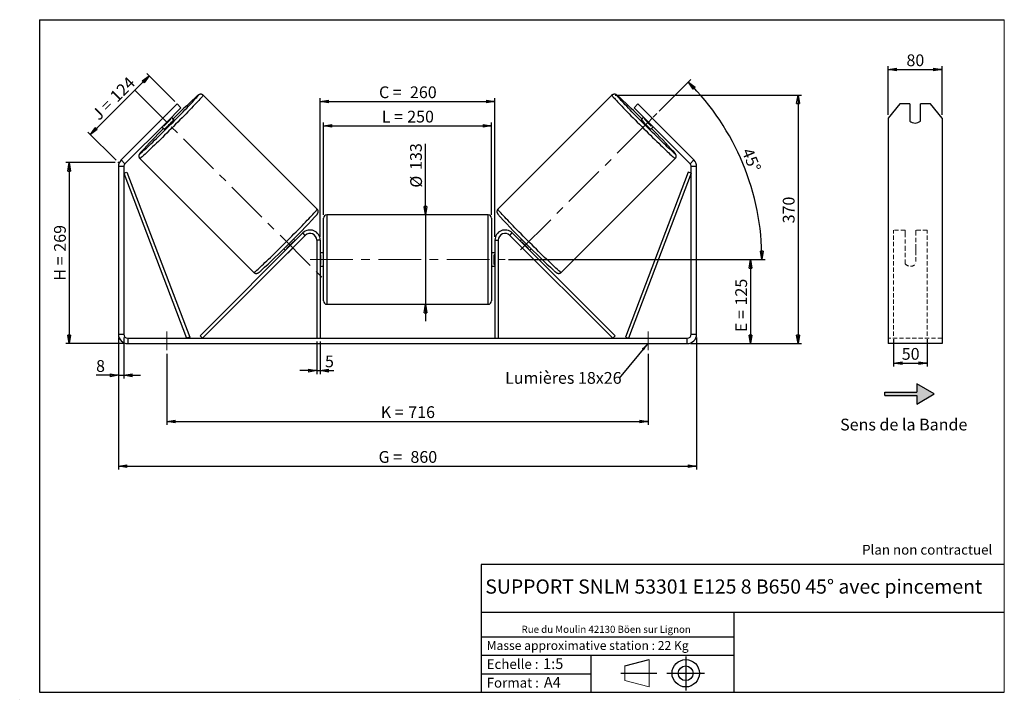
# Model space of a CAD drawing. Units: millimetres. Extents: x -1 to 292, y 3 to 205.
import ezdxf

# ---------------------------------------------------------------- set-up
doc = ezdxf.new("R2010")
doc.units = ezdxf.units.MM
doc.header["$PDSIZE"] = -1
doc.linetypes.add('CENTERX2', pattern=[20.32, 12.7, -2.54, 2.54, -2.54])
doc.linetypes.add('HIDDEN', pattern=[1.905, 1.27, -0.635])
doc.layers.add('SLD-0', color=7, linetype='Continuous')
doc.styles.add('SLDTEXTSTYLE0', font='TXT', dxfattribs={"width": 0.75})
doc.styles.add('SLDTEXTSTYLE2', font='TXT', dxfattribs={"width": 0.666667})
doc.dimstyles.new('SLDDIMSTYLE0', dxfattribs={"dimtxt": 3.501, "dimasz": 2.5, "dimexe": 0, "dimexo": 0.0625, "dimgap": 0.87525, "dimtad": 1, "dimdec": 0, "dimlfac": 5, "dimrnd": 1e-09, "dimzin": 12, "dimdsep": 46, "dimtxsty": 'SLDTEXTSTYLE0', "dimblk1": 'CLOSED', "dimblk2": 'CLOSED', "dimsah": 1, "dimcen": 0.09, "dimadec": 0, "dimazin": 3, "dimtfac": 1, "dimtofl": 0, "dimtmove": 0, "dimatfit": 3, "dimldrblk": 'CLOSED', "dimfxl": 0, "dimfrac": 2, "dimtolj": 1, "dimtzin": 12, "dimarcsym": 0})
doc.dimstyles.new('SLDDIMSTYLE1', dxfattribs={"dimtxt": 3.501, "dimasz": 2.5, "dimexe": 0, "dimexo": 0.0625, "dimgap": 0.87525, "dimtad": 1, "dimdec": 0, "dimlfac": 5, "dimrnd": 1e-09, "dimzin": 12, "dimdsep": 46, "dimtxsty": 'SLDTEXTSTYLE0', "dimblk1": 'CLOSED', "dimblk2": 'CLOSED', "dimsah": 1, "dimcen": 0.09, "dimadec": 0, "dimazin": 3, "dimtfac": 1, "dimtmove": 0, "dimatfit": 0, "dimldrblk": 'CLOSED', "dimfxl": 0, "dimfrac": 2, "dimtolj": 1, "dimtzin": 12, "dimarcsym": 0})
doc.dimstyles.new('SLDDIMSTYLE2', dxfattribs={"dimtxt": 3.501, "dimasz": 2.5, "dimexe": 0, "dimexo": 0.0625, "dimgap": 0.87525, "dimtad": 1, "dimdec": 4, "dimlfac": 5, "dimzin": 12, "dimdsep": 46, "dimtxsty": 'SLDTEXTSTYLE0', "dimblk1": 'CLOSED', "dimblk2": 'CLOSED', "dimsah": 1, "dimcen": 0.09, "dimadec": 0, "dimazin": 3, "dimtfac": 1, "dimtofl": 0, "dimtmove": 0, "dimatfit": 3, "dimldrblk": 'CLOSED', "dimfxl": 0, "dimfrac": 2, "dimtolj": 1, "dimtzin": 12, "dimarcsym": 0})
doc.dimstyles.new('SLDDIMSTYLE3', dxfattribs={"dimtxt": 0.18, "dimasz": 2.5, "dimexe": 0, "dimexo": 0.0625, "dimgap": 0, "dimtad": 0, "dimtih": 1, "dimtoh": 1, "dimdec": 0, "dimrnd": 1e-09, "dimzin": 0, "dimdsep": 46, "dimtxsty": 'Standard', "dimsah": 1, "dimcen": 0.09, "dimadec": 0, "dimazin": 0, "dimtfac": 2.5, "dimtdec": 0, "dimtofl": 0, "dimtmove": 0, "dimatfit": 3, "dimfxl": 0, "dimfrac": 2, "dimtolj": 1, "dimtzin": 0, "dimarcsym": 0})

# ---------------------------------------------------------------- blocks, each defined once
blk = doc.blocks.new('Bloc1')
at = {"color": 7, "linetype": 'Continuous', "lineweight": 0}
blk.add_point((27.17, 41.63), dxfattribs=at)
at = {"layer": 'SLD-0'}
for p, q in [((9.1, 43.82), (16.35, 45.7)), ((27.17, 46.64), (27.17, 36.52)), ((7.87, 41.63), (18.56, 41.63)), ((21.6, 41.63), (32.77, 41.63))]:
    blk.add_line(p, q, dxfattribs=at)
at = {"layer": 'SLD-0', "color": 7, "linetype": 'Continuous', "lineweight": 18}
for p, q in [((16.35, 45.7), (16.35, 37.56)), ((9.1, 39.44), (9.1, 43.82)), ((9.1, 39.44), (16.35, 37.56))]:
    blk.add_line(p, q, dxfattribs=at)
at = {"layer": 'SLD-0'}
for radius in [4.07, 2.19]:
    blk.add_circle((27.17, 41.63), radius, dxfattribs=at)
blk = doc.blocks.new('SW_NOTE_0')
at = {"color": 0, "linetype": 'Continuous', "lineweight": 0, "insert": (28.37, -0.09), "char_height": 2.1167, "attachment_point": 2, "style": 'SLDTEXTSTYLE0'}
blk.add_mtext('Rue du Moulin 42130 Böen sur Lignon', dxfattribs=at)
blk = doc.blocks.new('_Closed')
at = {"color": 0, "linetype": 'ByBlock', "lineweight": -2}
for p, q in [((-1, 0.166667), (0, 0)), ((-1, 0.166667), (-1, -0.166667)), ((0, 0), (-1, -0.166667)), ((0, 0), (-1, 0))]:
    blk.add_line(p, q, dxfattribs=at)
blk = doc.blocks.new('_D')
at = {"layer": 'SLD-0'}
for p, q in [((27.48, 162.45), (12.84, 162.45)), ((13.84, 162.45), (13.84, 108.6)), ((30.28, 108.6), (12.84, 108.6))]:
    blk.add_line(p, q, dxfattribs=at)
at = {"layer": 'SLD-0', "xscale": 2.5, "yscale": 2.5}
for p, rotation in [((13.84, 162.45), 90.0000000000004), ((13.84, 108.6), 270.0000000000004)]:
    blk.add_blockref('_Closed', p, dxfattribs=dict(at, rotation=rotation))
at = {"layer": 'SLD-0', "char_height": 3.501, "attachment_point": 1, "rotation": 90}
for s, insert, style in [('269', (9.33, 135.95), 'SLDTEXTSTYLE0'), ('H =', (9.33, 127.34), 'SLDTEXTSTYLE2')]:
    blk.add_mtext(s, dxfattribs=dict(at, insert=insert, style=style))
blk = doc.blocks.new('_D_1')
at = {"layer": 'SLD-0'}
for p, q in [((20.13, 170.8), (37.6, 188.26)), ((45.24, 180.62), (36.89, 188.97)), ((27.77, 163.15), (19.42, 171.5))]:
    blk.add_line(p, q, dxfattribs=at)
at = {"layer": 'SLD-0', "xscale": 2.5, "yscale": 2.5}
for p, rotation in [((37.6, 188.26), 45.00000000000005), ((20.13, 170.8), 225.0000000000001)]:
    blk.add_blockref('_Closed', p, dxfattribs=dict(at, rotation=rotation))
at = {"layer": 'SLD-0', "char_height": 3.501, "attachment_point": 1, "rotation": 45}
for s, insert, style in [('124', (25.64, 182.69), 'SLDTEXTSTYLE0'), ('J =', (20.22, 177.26), 'SLDTEXTSTYLE2')]:
    blk.add_mtext(s, dxfattribs=dict(at, insert=insert, style=style))
blk = doc.blocks.new('_D_2')
at = {"layer": 'SLD-0', "color": 7}
for p, q in [((176.29, 182.52), (231.63, 182.52)), ((230.63, 182.52), (230.63, 108.6)), ((198.68, 108.6), (231.63, 108.6))]:
    blk.add_line(p, q, dxfattribs=at)
at = {"layer": 'SLD-0', "color": 7, "xscale": 2.5, "yscale": 2.5}
for p, rotation in [((230.63, 182.52), 90.0000000000004), ((230.63, 108.6), 270.0000000000004)]:
    blk.add_blockref('_Closed', p, dxfattribs=dict(at, rotation=rotation))
at = {"layer": 'SLD-0', "color": 7, "insert": (226.11, 144.39), "char_height": 3.501, "attachment_point": 1, "rotation": 90, "style": 'SLDTEXTSTYLE0'}
blk.add_mtext('370', dxfattribs=at)
blk = doc.blocks.new('_D_3')
at = {"layer": 'SLD-0', "color": 7}
for p, q in [((28.48, 110.4), (28.48, 71.11)), ((200.48, 110.4), (200.48, 71.11)), ((28.48, 72.11), (200.48, 72.11))]:
    blk.add_line(p, q, dxfattribs=at)
at = {"layer": 'SLD-0', "color": 7, "xscale": 2.5, "yscale": 2.5, "rotation": 180.0000000000004}
blk.add_blockref('_Closed', (28.48, 72.11, 0.78), dxfattribs=at)
at = {"layer": 'SLD-0', "color": 7, "xscale": 2.5, "yscale": 2.5}
blk.add_blockref('_Closed', (200.48, 72.11, 0.78), dxfattribs=at)
at = {"layer": 'SLD-0', "color": 7, "char_height": 3.501, "attachment_point": 1}
for s, insert, style in [('G =', (105.86, 76.62), 'SLDTEXTSTYLE2'), ('860', (115.34, 76.62), 'SLDTEXTSTYLE0')]:
    blk.add_mtext(s, dxfattribs=dict(at, insert=insert, style=style))
blk = doc.blocks.new('_D_4')
at = {"layer": 'SLD-0', "color": 7}
for p, q in [((87.48, 109.2), (87.48, 99.55)), ((88.48, 109.2), (88.48, 99.55)), ((87.48, 100.55), (82.48, 100.55)), ((87.48, 100.55), (88.48, 100.55)), ((88.48, 100.55), (92.52, 100.55))]:
    blk.add_line(p, q, dxfattribs=at)
at = {"layer": 'SLD-0', "color": 7, "xscale": 2.5, "yscale": 2.5}
blk.add_blockref('_Closed', (87.48, 100.55, 0.78), dxfattribs=at)
at = {"layer": 'SLD-0', "color": 7, "xscale": 2.5, "yscale": 2.5, "rotation": 180.0000000000004}
blk.add_blockref('_Closed', (88.48, 100.55, 0.78), dxfattribs=at)
at = {"layer": 'SLD-0', "color": 7, "insert": (89.93, 105.06), "char_height": 3.5, "attachment_point": 1, "style": 'SLDTEXTSTYLE0'}
blk.add_mtext('5', dxfattribs=at)
blk = doc.blocks.new('_D_5')
at = {"layer": 'SLD-0', "color": 7}
for p, q in [((42.88, 105.6), (42.88, 84.44)), ((186.08, 105.6), (186.08, 84.44)), ((42.88, 85.44), (186.08, 85.44))]:
    blk.add_line(p, q, dxfattribs=at)
at = {"layer": 'SLD-0', "color": 7, "xscale": 2.5, "yscale": 2.5, "rotation": 180.0000000000004}
blk.add_blockref('_Closed', (42.88, 85.44, 0.78), dxfattribs=at)
at = {"layer": 'SLD-0', "color": 7, "xscale": 2.5, "yscale": 2.5}
blk.add_blockref('_Closed', (186.08, 85.44, 0.78), dxfattribs=at)
at = {"layer": 'SLD-0', "color": 7, "char_height": 3.501, "attachment_point": 1}
for s, insert, style in [('K =', (106.51, 89.95), 'SLDTEXTSTYLE2'), ('716', (114.69, 89.95), 'SLDTEXTSTYLE0')]:
    blk.add_mtext(s, dxfattribs=dict(at, insert=insert, style=style))
blk = doc.blocks.new('_D_6')
at = {"layer": 'SLD-0', "color": 7}
for p, q in [((119.8, 146.9), (119.8, 168.05)), ((119.8, 146.9), (119.8, 120.3)), ((119.8, 120.3), (119.8, 115.3))]:
    blk.add_line(p, q, dxfattribs=at)
at = {"layer": 'SLD-0', "color": 7, "xscale": 2.5, "yscale": 2.5}
for p, rotation in [((119.8, 146.9, 0.78), 270.0000000000004), ((119.8, 120.3, 0.78), 90.0000000000004)]:
    blk.add_blockref('_Closed', p, dxfattribs=dict(at, rotation=rotation))
at = {"layer": 'SLD-0', "color": 7, "char_height": 3.501, "attachment_point": 1, "rotation": 90, "style": 'SLDTEXTSTYLE0'}
for s, insert in [('133', (115.23, 160.29)), ('%%c', (115.28, 155.01))]:
    blk.add_mtext(s, dxfattribs=dict(at, insert=insert))
blk = doc.blocks.new('_D_7')
at = {"layer": 'SLD-0', "color": 7}
for p, q in [((144.48, 133.6), (217.48, 133.6)), ((216.48, 133.6), (216.48, 108.6)), ((198.68, 108.6), (217.48, 108.6))]:
    blk.add_line(p, q, dxfattribs=at)
at = {"layer": 'SLD-0', "color": 7, "xscale": 2.5, "yscale": 2.5}
for p, rotation in [((216.48, 133.6, 0.78), 90.0000000000004), ((216.48, 108.6, 0.78), 270.0000000000004)]:
    blk.add_blockref('_Closed', p, dxfattribs=dict(at, rotation=rotation))
at = {"layer": 'SLD-0', "color": 7, "char_height": 3.501, "attachment_point": 1, "rotation": 90}
for s, insert, style in [('125', (211.97, 119.95), 'SLDTEXTSTYLE0'), ('E =', (211.97, 112.03), 'SLDTEXTSTYLE2')]:
    blk.add_mtext(s, dxfattribs=dict(at, insert=insert, style=style))
blk = doc.blocks.new('_D_8')
at = {"layer": 'SLD-0', "color": 7}
for p, q in [((189.36, 177.78), (198.73, 187.15)), ((144.48, 133.6), (220.91, 133.6))]:
    blk.add_line(p, q, dxfattribs=at)
blk.add_arc((145.19, 133.6), 74.72, 0, 45, dxfattribs=at)
at = {"layer": 'SLD-0', "color": 7, "xscale": 2.5, "yscale": 2.5}
for p, rotation in [((198.02, 186.44, 0.78), 134.0418780554718), ((219.91, 133.6, 0.78), 270.9581219445291)]:
    blk.add_blockref('_Closed', p, dxfattribs=dict(at, rotation=rotation))
at = {"layer": 'SLD-0', "color": 7, "insert": (217.04, 167.18), "char_height": 3.501, "attachment_point": 1, "rotation": 292.5, "style": 'SLDTEXTSTYLE0'}
blk.add_mtext('45°', dxfattribs=at)
blk = doc.blocks.new('_D_9')
at = {"layer": 'SLD-0', "color": 7}
for p, q in [((89.48, 146.9), (89.48, 174.39)), ((89.48, 173.39), (139.48, 173.39)), ((139.48, 146.9), (139.48, 174.39))]:
    blk.add_line(p, q, dxfattribs=at)
at = {"layer": 'SLD-0', "color": 7, "xscale": 2.5, "yscale": 2.5, "rotation": 180.0000000000004}
blk.add_blockref('_Closed', (89.48, 173.39, 0.78), dxfattribs=at)
at = {"layer": 'SLD-0', "color": 7, "xscale": 2.5, "yscale": 2.5}
blk.add_blockref('_Closed', (139.48, 173.39, 0.78), dxfattribs=at)
at = {"layer": 'SLD-0', "color": 7, "char_height": 3.501, "attachment_point": 1}
for s, insert, style in [('L =', (106.81, 177.9), 'SLDTEXTSTYLE2'), ('250', (114.38, 177.9), 'SLDTEXTSTYLE0')]:
    blk.add_mtext(s, dxfattribs=dict(at, insert=insert, style=style))
blk = doc.blocks.new('_D_10')
at = {"layer": 'SLD-0', "color": 7}
for p, q in [((88.48, 140.4), (88.48, 181.64)), ((140.48, 140.4), (140.48, 181.64)), ((88.48, 180.64), (140.48, 180.64))]:
    blk.add_line(p, q, dxfattribs=at)
at = {"layer": 'SLD-0', "color": 7, "xscale": 2.5, "yscale": 2.5, "rotation": 180.0000000000004}
blk.add_blockref('_Closed', (88.48, 180.64, 0.78), dxfattribs=at)
at = {"layer": 'SLD-0', "color": 7, "xscale": 2.5, "yscale": 2.5}
blk.add_blockref('_Closed', (140.48, 180.64, 0.78), dxfattribs=at)
at = {"layer": 'SLD-0', "color": 7, "char_height": 3.501, "attachment_point": 1}
for s, insert, style in [('C =', (105.99, 185.15), 'SLDTEXTSTYLE2'), ('260', (115.2, 185.15), 'SLDTEXTSTYLE0')]:
    blk.add_mtext(s, dxfattribs=dict(at, insert=insert, style=style))
blk = doc.blocks.new('_D_11')
at = {"layer": 'SLD-0', "color": 7}
for p, q in [((28.48, 110.4), (28.48, 98.17)), ((30.08, 110.4), (30.08, 98.17)), ((28.48, 99.17), (21.83, 99.17)), ((28.48, 99.17), (30.08, 99.17)), ((30.08, 99.17), (35.08, 99.17))]:
    blk.add_line(p, q, dxfattribs=at)
at = {"layer": 'SLD-0', "color": 7, "xscale": 2.5, "yscale": 2.5}
blk.add_blockref('_Closed', (28.48, 99.17, 0.78), dxfattribs=at)
at = {"layer": 'SLD-0', "color": 7, "xscale": 2.5, "yscale": 2.5, "rotation": 180.0000000000004}
blk.add_blockref('_Closed', (30.08, 99.17, 0.78), dxfattribs=at)
at = {"layer": 'SLD-0', "color": 7, "insert": (21.83, 103.68), "char_height": 3.5, "attachment_point": 1, "style": 'SLDTEXTSTYLE0'}
blk.add_mtext('8', dxfattribs=at)
blk = doc.blocks.new('SW_NOTE_0_1')
at = {"layer": 'SLD-0', "color": 0, "insert": (-33.91, 1.79), "char_height": 3.5, "attachment_point": 1, "style": 'SLDTEXTSTYLE0'}
blk.add_mtext('Lumières 18x26', dxfattribs=at)
blk = doc.blocks.new('_D_12')
at = {"layer": 'SLD-0', "color": 7}
for p, q in [((257.48, 176.67), (257.48, 191.15)), ((273.48, 176.67), (273.48, 191.15)), ((257.48, 190.15), (273.48, 190.15))]:
    blk.add_line(p, q, dxfattribs=at)
at = {"layer": 'SLD-0', "color": 7, "xscale": 2.5, "yscale": 2.5, "rotation": 180.0000000000004}
blk.add_blockref('_Closed', (257.48, 190.15), dxfattribs=at)
at = {"layer": 'SLD-0', "color": 7, "xscale": 2.5, "yscale": 2.5}
blk.add_blockref('_Closed', (273.48, 190.15), dxfattribs=at)
at = {"layer": 'SLD-0', "color": 7, "insert": (262.89, 194.67), "char_height": 3.501, "attachment_point": 1, "style": 'SLDTEXTSTYLE0'}
blk.add_mtext('80', dxfattribs=at)
blk = doc.blocks.new('_D_13')
at = {"layer": 'SLD-0', "color": 7}
for p, q in [((259.08, 109.91), (259.08, 101.77)), ((269.08, 109.91), (269.08, 101.77)), ((259.08, 102.77), (269.08, 102.77))]:
    blk.add_line(p, q, dxfattribs=at)
at = {"layer": 'SLD-0', "color": 7, "xscale": 2.5, "yscale": 2.5, "rotation": 180.0000000000006}
blk.add_blockref('_Closed', (259.08, 102.77), dxfattribs=at)
at = {"layer": 'SLD-0', "color": 7, "xscale": 2.5, "yscale": 2.5}
blk.add_blockref('_Closed', (269.08, 102.77), dxfattribs=at)
at = {"layer": 'SLD-0', "color": 7, "insert": (261.49, 107.29), "char_height": 3.501, "attachment_point": 1, "style": 'SLDTEXTSTYLE0'}
blk.add_mtext('50', dxfattribs=at)

msp = doc.modelspace()

# ---------------------------------------------------------------- hatches: boundary and pattern name
at = {"linetype": 'Continuous'}
msp.add_hatch(color=7, dxfattribs=at).paths.add_polyline_path([(265.982029, 90.618182), (271.178182, 93.618182), (265.982029, 96.618182), (265.982029, 94.118182), (256.431643, 94.118182), (256.431643, 93.118182), (265.982029, 93.118182)], flags=0)

# ---------------------------------------------------------------- linework, layer by layer
at = {"color": 7, "linetype": 'Continuous', "lineweight": 18}
for p, q in [((292, 205), (5, 205)), ((5, 205), (5, 4.867368)), ((292, 4.867368), (292, 205)), ((4.937878, 61.166738), (5, 61.166738))]:
    msp.add_line(p, q, dxfattribs=at)
at = {"color": 7, "linetype": 'Continuous', "lineweight": 25}
for p, q in [((87.594344, 148.588323), (53.66437, 182.518297)), ((175.293737, 182.518297), (141.363764, 148.588323)), ((41.702417, 175.67121), (45.945057, 179.913851)), ((47.076428, 178.78248), (42.833788, 174.539839)), ((45.945057, 179.913851), (47.076428, 178.78248)), ((181.881679, 178.78248), (183.01305, 179.913851)), ((186.12432, 174.539839), (181.881679, 178.78248)), ((183.01305, 179.913851), (187.255691, 175.67121)), ((260.940168, 179.913851), (257.476066, 175.67121)), ((263.876066, 179.913851), (260.940168, 179.913851)), ((263.876066, 179.913851), (263.876066, 174.822682)), ((267.076066, 174.822682), (267.076066, 179.913851)), ((270.011965, 179.913851), (267.076066, 179.913851)), ((273.476066, 175.67121), (270.011965, 179.913851)), ((42.699678, 176.69385), (40.679777, 174.673949)), ((44.967189, 175.234865), (44.248001, 175.954053)), ((184.710106, 175.954053), (183.990918, 175.234865)), ((186.25843, 176.69385), (188.278331, 174.673949)), ((41.702417, 175.67121), (29.299155, 163.267948)), ((42.833788, 174.539839), (30.430526, 162.136577)), ((41.419574, 173.125626), (42.138762, 172.406437)), ((42.833788, 174.539839), (41.702417, 175.67121)), ((42.002901, 173.350825), (41.823837, 173.529889)), ((42.002901, 173.350825), (44.022802, 175.370726)), ((43.843738, 175.54979), (44.022802, 175.370726)), ((185.114369, 175.54979), (184.935306, 175.370726)), ((186.955207, 173.350825), (184.935306, 175.370726)), ((187.255691, 175.67121), (186.12432, 174.539839)), ((198.527582, 162.136577), (186.12432, 174.539839)), ((186.819345, 172.406437), (187.538534, 173.125626)), ((186.955207, 173.350825), (187.13427, 173.529889)), ((199.658953, 163.267948), (187.255691, 175.67121)), ((257.476066, 175.67121), (257.476066, 163.267948)), ((273.476066, 175.67121), (273.476066, 163.267948)), ((30.079054, 161.288049), (28.479054, 161.288049)), ((28.479054, 161.288049), (28.479054, 111.403359)), ((29.299155, 163.267948), (30.430526, 162.136577)), ((30.079054, 161.288049), (30.079054, 111.403359)), ((34.85533, 163.709256), (68.785304, 129.779283)), ((160.172804, 129.779283), (194.102778, 163.709256)), ((198.527582, 162.136577), (199.658953, 163.267948)), ((200.479054, 161.288049), (198.879054, 161.288049)), ((198.879054, 111.403359), (198.879054, 161.288049)), ((200.479054, 111.403359), (200.479054, 161.288049)), ((257.476066, 163.267948), (257.476066, 161.288049)), ((257.476066, 161.288049), (257.476066, 111.403359)), ((273.476066, 163.267948), (273.476066, 161.288049)), ((273.476066, 161.288049), (273.476066, 111.403359)), ((30.079054, 159.288049), (31.01376, 159.643471)), ((30.079054, 159.288049), (48.74352, 110.203359)), ((31.01376, 159.643471), (49.678226, 110.558782)), ((197.944348, 159.643471), (179.279882, 110.558782)), ((198.879054, 159.288049), (180.214588, 110.203359)), ((198.879054, 159.288049), (197.944348, 159.643471)), ((138.479054, 146.903359), (90.479054, 146.903359)), ((89.479054, 133.603359), (89.479054, 145.903359)), ((139.479054, 145.903359), (139.479054, 121.303359)), ((52.74352, 110.910466), (83.357733, 141.52468)), ((53.450627, 110.203359), (84.06484, 140.817573)), ((84.06484, 140.817573), (83.357733, 141.52468)), ((144.893267, 140.817573), (145.600374, 141.52468)), ((175.507481, 110.203359), (144.893267, 140.817573)), ((176.214588, 110.910466), (145.600374, 141.52468)), ((81.345773, 138.047755), (79.325872, 136.027854)), ((80.613291, 138.780237), (80.497523, 138.896005)), ((81.017554, 139.1845), (80.530882, 139.671172)), ((81.345773, 138.047755), (81.320398, 138.07313)), ((88.479054, 139.403359), (87.479054, 139.403359)), ((87.479054, 139.403359), (87.479054, 110.203359)), ((88.479054, 139.403359), (88.479054, 110.203359)), ((140.479054, 139.403359), (141.479054, 139.403359)), ((140.479054, 139.403359), (140.479054, 110.203359)), ((141.479054, 139.403359), (141.479054, 110.203359)), ((147.612335, 138.047755), (147.63771, 138.07313)), ((147.612335, 138.047755), (149.632236, 136.027854)), ((148.427225, 139.671172), (147.940554, 139.1845)), ((148.344817, 138.780237), (148.460584, 138.896005)), ((77.702455, 136.842745), (78.189127, 136.356073)), ((78.477622, 136.876104), (78.59339, 136.760336)), ((79.300497, 136.053229), (79.325872, 136.027854)), ((89.479054, 135.603359), (88.479054, 135.603359)), ((88.479054, 135.031645), (88.679054, 135.031645)), ((88.679054, 132.175074), (88.679054, 135.031645)), ((140.479054, 135.603359), (139.479054, 135.603359)), ((140.479054, 135.031645), (140.279054, 135.031645)), ((140.279054, 132.175074), (140.279054, 135.031645)), ((149.657611, 136.053229), (149.632236, 136.027854)), ((150.480485, 136.876104), (150.364718, 136.760336)), ((150.768981, 136.356073), (151.255653, 136.842745)), ((88.679054, 132.175074), (88.479054, 132.175074)), ((89.479054, 121.303359), (89.479054, 133.603359)), ((140.279054, 132.175074), (140.479054, 132.175074)), ((88.479054, 131.603359), (89.479054, 131.603359)), ((139.479054, 131.603359), (140.479054, 131.603359)), ((90.479054, 120.303359), (138.479054, 120.303359)), ((28.479054, 111.403359), (30.079054, 111.403359)), ((198.879054, 111.403359), (200.479054, 111.403359)), ((257.476066, 111.403359), (257.476066, 108.603359)), ((273.476066, 111.403359), (273.476066, 108.603359)), ((31.279054, 110.203359), (31.279054, 108.603359)), ((31.279054, 110.203359), (197.679054, 110.203359)), ((31.279054, 108.603359), (197.679054, 108.603359)), ((49.678226, 110.558782), (48.74352, 110.203359)), ((53.450627, 110.203359), (52.74352, 110.910466)), ((175.507481, 110.203359), (176.214588, 110.910466)), ((179.279882, 110.558782), (180.214588, 110.203359)), ((197.679054, 108.603359), (197.679054, 110.203359)), ((273.476066, 108.603359), (257.476066, 108.603359))]:
    msp.add_line(p, q, dxfattribs=at)
at = {"color": 8, "linetype": 'Continuous', "lineweight": 25}
for p, q in [((90.479054, 146.903359), (90.479054, 133.603359)), ((138.479054, 120.303359), (138.479054, 146.903359)), ((90.479054, 133.603359), (90.479054, 120.303359))]:
    msp.add_line(p, q, dxfattribs=at)
at = {"color": 7, "linetype": 'HIDDEN', "lineweight": 18}
for p, q in [((259.076066, 141.52468), (259.076066, 142.403359)), ((262.476066, 142.403359), (259.076066, 142.403359)), ((259.076066, 110.910466), (259.076066, 141.52468)), ((262.476066, 142.403359), (262.476066, 141.52468)), ((262.476066, 141.52468), (262.476066, 136.921758)), ((265.676066, 141.52468), (265.676066, 142.403359)), ((269.076066, 142.403359), (265.676066, 142.403359)), ((265.676066, 136.921758), (265.676066, 141.52468)), ((269.076066, 141.52468), (269.076066, 142.403359)), ((269.076066, 110.910466), (269.076066, 141.52468)), ((262.476066, 136.214652), (262.476066, 136.921758)), ((262.476066, 132.403359), (262.476066, 136.214652)), ((265.676066, 136.214652), (265.676066, 136.921758)), ((265.676066, 136.214652), (265.676066, 132.403359)), ((273.476066, 110.203359), (257.476066, 110.203359))]:
    msp.add_line(p, q, dxfattribs=at)
at = {"color": 8, "linetype": 'Continuous', "lineweight": 25, "flags": 128}
for points in [[(53.664393, 182.518274), (53.658277, 182.478572), (53.606396, 182.393223), (53.508979, 182.262666), (53.366501, 182.087536), (53.179657, 181.868687), (52.949356, 181.607184), (52.676721, 181.304303), (52.363079, 180.961518), (52.00996, 180.5805), (51.619083, 180.163105), (51.192352, 179.711366), (50.731847, 179.227485), (50.239811, 178.713818), (49.718641, 178.172868), (49.170876, 177.607271), (48.599186, 177.019781), (48.006355, 176.413263), (47.395271, 175.790669), (46.768911, 175.155034), (46.130328, 174.509454), (45.482632, 173.857075), (44.828979, 173.201074), (44.172553, 172.544648), (43.516552, 171.890995), (42.864172, 171.243299), (42.218593, 170.604715), (41.582958, 169.978356), (40.960364, 169.367272), (40.353845, 168.774441), (39.766356, 168.20275), (39.200759, 167.654986), (38.659809, 167.133816), (38.146142, 166.64178), (37.66226, 166.181275), (37.210522, 165.754544), (36.793126, 165.363667), (36.412108, 165.010548), (36.069324, 164.696906), (35.766442, 164.424271), (35.50494, 164.19397), (35.286091, 164.007126), (35.110961, 163.864648), (34.980404, 163.767231), (34.895055, 163.71535), (34.85533, 163.709256)], [(51.932394, 182.069135), (51.945852, 182.085071), (52.090784, 182.261513), (52.190164, 182.392919), (52.24346, 182.478589), (52.250389, 182.518064), (52.210914, 182.511136), (52.125244, 182.457839), (51.993838, 182.35846), (51.817396, 182.213527), (51.59686, 182.023815), (51.333406, 181.790336), (51.257196, 181.721845)], [(175.293755, 182.518314), (175.293737, 182.518297), (175.29983, 182.478572), (175.351712, 182.393223), (175.449129, 182.262666), (175.591607, 182.087536), (175.778451, 181.868687), (176.008752, 181.607184), (176.281387, 181.304303), (176.595028, 180.961518), (176.948148, 180.5805), (177.339025, 180.163105), (177.765756, 179.711366), (178.226261, 179.227485), (178.718297, 178.713818), (179.239467, 178.172868), (179.787231, 177.607271), (180.358922, 177.019781), (180.951753, 176.413263), (181.562837, 175.790669), (182.189196, 175.155034), (182.82778, 174.509454), (183.475476, 173.857075), (184.129129, 173.201074), (184.785555, 172.544648), (185.441556, 171.890995), (186.093935, 171.243299), (186.739515, 170.604715), (187.37515, 169.978356), (187.997744, 169.367272), (188.604262, 168.774441), (189.191751, 168.20275), (189.757349, 167.654986), (190.298298, 167.133816), (190.811965, 166.64178), (191.295847, 166.181275), (191.747586, 165.754544), (192.164981, 165.363667), (192.545999, 165.010548), (192.888784, 164.696906), (193.191665, 164.424271), (193.453167, 164.19397), (193.672017, 164.007126), (193.847147, 163.864648), (193.977704, 163.767231), (194.063053, 163.71535), (194.102778, 163.709256), (194.102778, 163.709256)], [(177.015808, 182.080859), (177.012256, 182.085071), (176.867323, 182.261513), (176.767944, 182.392919), (176.714647, 182.478589), (176.707718, 182.518064), (176.747194, 182.511136), (176.832864, 182.457839), (176.96427, 182.35846), (177.140712, 182.213527), (177.361248, 182.023815), (177.624701, 181.790336), (177.724304, 181.70075)], [(68.785304, 129.779283), (68.825028, 129.785376), (68.910377, 129.837258), (69.040935, 129.934675), (69.216064, 130.077152), (69.434914, 130.263997), (69.696416, 130.494297), (69.999297, 130.766933), (70.342082, 131.080574), (70.7231, 131.433694), (71.140495, 131.824571), (71.592234, 132.251301), (72.076116, 132.711807), (72.589783, 133.203843), (73.130732, 133.725012), (73.69633, 134.272777), (74.283819, 134.844467), (74.890338, 135.437299), (75.512931, 136.048383), (76.148566, 136.674742), (76.794146, 137.313325), (77.446525, 137.961021), (78.102526, 138.614675), (78.758952, 139.271101), (79.412605, 139.927101), (80.060302, 140.579481), (80.698885, 141.225061), (81.325244, 141.860696), (81.936328, 142.483289), (82.529159, 143.089808), (83.10085, 143.677297), (83.648614, 144.242894), (84.169784, 144.783844), (84.66182, 145.297511), (85.122325, 145.781393), (85.549056, 146.233132), (85.939933, 146.650527), (86.293053, 147.031545), (86.606694, 147.37433), (86.879329, 147.677211), (87.10963, 147.938713), (87.296475, 148.157562), (87.438952, 148.332692), (87.536369, 148.46325), (87.588251, 148.548599), (87.594344, 148.588323)], [(160.172804, 129.779283), (160.133079, 129.785376), (160.047731, 129.837258), (159.917173, 129.934675), (159.742043, 130.077152), (159.523194, 130.263997), (159.261692, 130.494297), (158.95881, 130.766933), (158.616026, 131.080574), (158.235008, 131.433694), (157.817612, 131.824571), (157.365874, 132.251301), (156.881992, 132.711807), (156.368325, 133.203843), (155.827375, 133.725012), (155.261778, 134.272777), (154.674289, 134.844467), (154.06777, 135.437299), (153.445177, 136.048383), (152.809542, 136.674742), (152.163962, 137.313325), (151.511582, 137.961021), (150.855581, 138.614675), (150.199155, 139.271101), (149.545502, 139.927101), (148.897806, 140.579481), (148.259223, 141.225061), (147.632863, 141.860696), (147.02178, 142.483289), (146.428948, 143.089808), (145.857258, 143.677297), (145.309493, 144.242894), (144.788323, 144.783844), (144.296287, 145.297511), (143.835782, 145.781393), (143.409052, 146.233132), (143.018174, 146.650527), (142.665055, 147.031545), (142.351414, 147.37433), (142.078778, 147.677211), (141.848478, 147.938713), (141.661633, 148.157562), (141.519155, 148.332692), (141.421738, 148.46325), (141.369857, 148.548599), (141.363764, 148.588323)]]:
    msp.add_lwpolyline(points, dxfattribs=at)
at = {"color": 7, "linetype": 'Continuous', "lineweight": 25, "flags": 128}
for points in [[(35.37926, 165.504958), (35.509092, 165.617487), (35.772545, 165.850966), (36.077511, 166.126967), (36.422362, 166.444018), (36.805257, 166.800425), (37.224154, 167.194289), (37.676819, 167.623507), (38.160835, 168.08579), (38.673621, 168.578671), (39.21244, 169.09952), (39.774418, 169.645558), (40.356556, 170.213872), (40.955748, 170.80143), (41.568798, 171.405097), (42.192434, 172.021651), (42.823329, 172.647804), (43.458117, 173.280215), (44.093411, 173.91551), (44.725822, 174.550298), (45.351975, 175.181193), (45.96853, 175.804829), (46.572197, 176.417879), (47.159755, 177.017071), (47.728069, 177.599209), (48.274107, 178.161187), (48.794956, 178.700006), (49.287837, 179.212792), (49.750119, 179.696808), (50.179338, 180.149472), (50.573201, 180.56837), (50.929609, 180.951265), (51.246659, 181.296116), (51.522661, 181.601081), (51.75614, 181.864535), (51.932394, 182.069135)], [(193.603705, 165.483672), (193.449016, 165.617487), (193.185562, 165.850966), (192.880597, 166.126967), (192.535746, 166.444018), (192.152851, 166.800425), (191.733953, 167.194289), (191.281289, 167.623507), (190.797272, 168.08579), (190.284487, 168.578671), (189.745668, 169.09952), (189.18369, 169.645558), (188.601552, 170.213872), (188.002359, 170.80143), (187.38931, 171.405097), (186.765674, 172.021651), (186.134779, 172.647804), (185.49999, 173.280215), (184.864696, 173.91551), (184.232285, 174.550298), (183.606132, 175.181193), (182.989577, 175.804829), (182.385911, 176.417879), (181.798353, 177.017071), (181.230039, 177.599209), (180.684001, 178.161187), (180.163152, 178.700006), (179.670271, 179.212792), (179.207988, 179.696808), (178.77877, 180.149472), (178.384906, 180.56837), (178.028498, 180.951265), (177.711448, 181.296116), (177.435447, 181.601081), (177.201968, 181.864535), (177.015808, 182.080859)]]:
    msp.add_lwpolyline(points, dxfattribs=at)
at = {"color": 7, "linetype": 'Continuous', "lineweight": 25}
for centre, radius, start, end in [((206.731543, 13.705169), 228.91456, 132.77965172, 135.04153081), ((21.349417, 12.809172), 230.168352, 44.96201343, 47.20373142), ((49.752738, 169.376975), 10.162791, 131.43572798, 133.94823534), ((179.20537, 169.376975), 10.162791, 46.05176466, 48.56427202), ((47.996652, 167.620889), 10.162791, 136.05176466, 138.56427202), ((-2.443921, 219.817548), 64.301449, 313.72722195, 316.27277805), ((22.021134, 195.352493), 30.516232, 311.24220471, 318.75779529), ((206.936974, 195.352493), 30.516232, 221.24220471, 228.75779529), ((231.402029, 219.817548), 64.301449, 223.72722195, 226.27277805), ((180.961456, 167.620889), 10.162791, 41.43572798, 43.94823534), ((265.476066, 176.731481), 2.490685, 230.02947232, 309.97052768), ((178.003606, 35.578641), 193.1351, 134.79799965, 137.6304712), ((50.954502, 35.578641), 193.1351, 42.3695288, 45.20200035), ((31.279054, 161.288049), 2.8, 135, 180), ((31.279054, 161.288049), 1.2, 135, 180), ((197.679054, 161.288049), 1.2, 0, 45), ((197.679054, 161.288049), 2.8, 0, 45), ((90.479054, 145.903359), 1, 90, 180), ((138.479054, 145.903359), 1, 0, 90), ((-136.361299, 353.807912), 304.806406, 312.85014926, 317.09844361), ((365.813526, 354.295902), 305.50073, 222.90713731, 227.14022707), ((85.479054, 139.403359), 3, 0, 135), ((85.479054, 139.403359), 2, 0, 135), ((143.479054, 139.403359), 3, 45, 180), ((143.479054, 139.403359), 2, 45, 180), ((34.0308, 183.342826), 64.301449, 313.72722195, 316.27277805), ((79.07873, 140.428894), 3.28775, 313.59387175, 323.58944283), ((149.879377, 140.428894), 3.28775, 216.41055717, 226.40612825), ((194.927307, 183.342826), 64.301449, 223.72722195, 226.27277805), ((76.944733, 138.294896), 3.28775, 306.41055717, 316.40612825), ((152.013375, 138.294896), 3.28775, 223.59387175, 233.58944283), ((90.479054, 121.303359), 1, 180, 270), ((138.479054, 121.303359), 1, 270, 0), ((31.279054, 111.403359), 2.8, 180, 270), ((31.279054, 111.403359), 1.2, 180, 270), ((197.679054, 111.403359), 2.8, 270, 0), ((197.679054, 111.403359), 1.2, 270, 0)]:
    msp.add_arc(centre, radius, start, end, dxfattribs=at)
at = {"color": 8, "linetype": 'Continuous', "lineweight": 25}
for centre, radius, start, end in [((36.755492, 164.1782), 2.121987, 132.83706257, 153.5539576), ((33.84658, 167.0576), 2.181697, 297.54700091, 314.62932038), ((195.067301, 166.983869), 2.095878, 225.70753072, 242.59281678), ((192.202615, 164.1782), 2.121987, 26.4460424, 47.16293743)]:
    msp.add_arc(centre, radius, start, end, dxfattribs=at)
at = {"color": 7, "linetype": 'HIDDEN', "lineweight": 18}
msp.add_arc((264.076066, 133.603359), 2, 216.86989765, 323.13010235, dxfattribs=at)
at = {"color": 7, "linetype": 'Continuous', "lineweight": 25}
for points, knots in [([(53.66505, 182.514709), (53.660904, 182.519834), (53.606499, 182.587085), (53.469486, 182.676808), (53.27213, 182.769442), (53.077789, 182.811469), (52.900939, 182.817366), (52.747814, 182.79743), (52.621983, 182.763345), (52.519513, 182.723246), (52.431349, 182.679656), (52.346104, 182.62973), (52.2448, 182.561977), (52.114613, 182.464512), (51.940737, 182.323742), (51.720304, 182.135776), (51.506828, 181.948713), (51.347954, 181.805352), (51.29116, 181.754103)], [0, 0, 0, 0, 0.003231091, 0.0424014448, 0.0780941669, 0.1112515616, 0.1425119546, 0.1724799251, 0.2025950366, 0.2350221198, 0.2731456271, 0.322289087, 0.3918922032, 0.5070668801, 0.647262825, 0.7805187653, 0.9215397455, 1, 1, 1, 1]), ([(177.68776, 181.735733), (177.67776, 181.744823), (177.565413, 181.846954), (177.38323, 182.008345), (177.142984, 182.217729), (176.936388, 182.390438), (176.781118, 182.512561), (176.658627, 182.599614), (176.563359, 182.659613), (176.464513, 182.711538), (176.358103, 182.756048), (176.224588, 182.795057), (176.057126, 182.818245), (175.862306, 182.810498), (175.655683, 182.758379), (175.457553, 182.663514), (175.349233, 182.565812), (175.297144, 182.518828)], [0, 0, 0, 0, 0.0129862112, 0.1459077202, 0.2801903464, 0.417192081, 0.5608374048, 0.6473722031, 0.7157132539, 0.7590878313, 0.7945045745, 0.8273863104, 0.8600208434, 0.893970607, 0.9295517662, 0.9661222372, 1, 1, 1, 1]), ([(35.255644, 165.67187), (35.217955, 165.628586), (35.109415, 165.503933), (34.968698, 165.333764), (34.847504, 165.178776), (34.761498, 165.05546), (34.70178, 164.957641), (34.65072, 164.85516), (34.607874, 164.745723), (34.571217, 164.604191), (34.553893, 164.429331), (34.570916, 164.230199), (34.633998, 164.022992), (34.732506, 163.844182), (34.819455, 163.748666), (34.85533, 163.709256)], [0, 0, 0, 0, 0.0937067026, 0.2698630452, 0.4554833302, 0.5670251636, 0.6517610582, 0.7014142905, 0.7458187982, 0.7877686686, 0.8298029306, 0.8738772764, 0.9198556617, 0.9669324281, 1, 1, 1, 1]), ([(194.102778, 163.709256), (194.15416, 163.768037), (194.254156, 163.88243), (194.346208, 164.08223), (194.393699, 164.276546), (194.402576, 164.455767), (194.384776, 164.611467), (194.35166, 164.74003), (194.311972, 164.844497), (194.268774, 164.933647), (194.219809, 165.018546), (194.154921, 165.11673), (194.06193, 165.242535), (193.924025, 165.413323), (193.793179, 165.569139), (193.69991, 165.675213), (193.679331, 165.698617)], [0, 0, 0, 0, 0.04738008259, 0.09220764654, 0.13375096573, 0.17286879339, 0.21027549449, 0.24760419516, 0.28752103665, 0.33398891526, 0.39335061505, 0.47652823893, 0.61101032891, 0.78623525503, 0.95283509978, 1, 1, 1, 1]), ([(86.952722, 146.351742), (87.003644, 146.408762), (87.136624, 146.557664), (87.310635, 146.75917), (87.482525, 146.965296), (87.601926, 147.11857), (87.688214, 147.242156), (87.747889, 147.339934), (87.798955, 147.44242), (87.841799, 147.551856), (87.878457, 147.693388), (87.895781, 147.868249), (87.878758, 148.067381), (87.815676, 148.274587), (87.717168, 148.453397), (87.630219, 148.548913), (87.594344, 148.588323)], [0, 0, 0, 0, 0.0902270832, 0.2356230618, 0.3841951038, 0.5407491305, 0.6348246415, 0.7062917525, 0.7481697911, 0.7856210023, 0.8210019474, 0.8564540694, 0.8936268187, 0.9324054541, 0.9721104752, 1, 1, 1, 1]), ([(141.363764, 148.588323), (141.312382, 148.529543), (141.212386, 148.415149), (141.120333, 148.215349), (141.072842, 148.021033), (141.063965, 147.841813), (141.081765, 147.686112), (141.114881, 147.557549), (141.154569, 147.453082), (141.197766, 147.363935), (141.246743, 147.279023), (141.311546, 147.180921), (141.405139, 147.054538), (141.53998, 146.886692), (141.725933, 146.66793), (141.881767, 146.488987), (141.991145, 146.367371), (142.010258, 146.346119)], [0, 0, 0, 0, 0.0406122241, 0.0790365361, 0.1146457309, 0.1481758959, 0.1802393547, 0.2122359549, 0.2464510011, 0.2862813222, 0.3371636872, 0.4084600657, 0.5237324858, 0.67392796, 0.8167303755, 0.9679739434, 1, 1, 1, 1]), ([(68.784773, 129.782689), (68.78887, 129.777626), (68.843231, 129.71044), (68.980192, 129.620775), (69.177543, 129.528137), (69.371885, 129.486111), (69.548735, 129.480214), (69.70186, 129.500149), (69.827691, 129.534235), (69.930161, 129.574333), (70.018326, 129.617925), (70.103564, 129.667843), (70.204916, 129.735646), (70.334764, 129.83276), (70.510259, 129.975211), (70.69641, 130.132965), (70.835552, 130.255865), (70.890307, 130.304229)], [0, 0, 0, 0, 0.0036827822, 0.0488647698, 0.0900353994, 0.1282815946, 0.1643396475, 0.1989069246, 0.2336439249, 0.2710477247, 0.315022202, 0.371707909, 0.4519932991, 0.5848443031, 0.746556691, 0.9002639635, 1, 1, 1, 1]), ([(158.071875, 130.29997), (158.074164, 130.297928), (158.167541, 130.214635), (158.320193, 130.083336), (158.531128, 129.906132), (158.68527, 129.785178), (158.80794, 129.697939), (158.903178, 129.637971), (159.002029, 129.58604), (159.108438, 129.541531), (159.241954, 129.502522), (159.409416, 129.479335), (159.604236, 129.487081), (159.810857, 129.539202), (160.008921, 129.634027), (160.117184, 129.731673), (160.169217, 129.778603)], [0, 0, 0, 0, 0.00393682991, 0.16054744813, 0.32032929757, 0.48785940628, 0.58878287381, 0.66848740832, 0.71907414149, 0.76037984283, 0.7987290257, 0.83678990173, 0.87638469983, 0.91788215564, 0.96053342204, 1, 1, 1, 1])]:
    msp.add_open_spline(points, degree=3, knots=knots, dxfattribs=at)
at = {"layer": 'SLD-0'}
for p, q in [((5, 205), (292, 205)), ((5, 205), (5, 4.867368)), ((-0.89322, 2.73933), (-0.848604, 2.73933))]:
    msp.add_line(p, q, dxfattribs=at)
at = {"layer": 'SLD-0', "color": 7, "linetype": 'CENTERX2', "lineweight": 18}
for p, q in [((33.438027, 183.935599), (89.011646, 128.36198)), ((148.081696, 136.497215), (188.657219, 177.072738)), ((85.479054, 133.603359), (143.479054, 133.603359)), ((42.879054, 112.203359), (42.879054, 106.603359)), ((186.079054, 112.203359), (186.079054, 106.603359))]:
    msp.add_line(p, q, dxfattribs=at)
at = {"layer": 'SLD-0', "color": 7}
for p, q in [((256.431643, 93.118182), (256.431643, 94.118182)), ((256.431643, 94.118182), (265.982029, 94.118182)), ((265.982029, 96.618182), (265.982029, 94.118182)), ((271.178182, 93.618182), (265.982029, 96.618182)), ((256.431643, 93.118182), (265.982029, 93.118182)), ((265.982029, 90.618182), (271.178182, 93.618182)), ((265.982029, 93.118182), (265.982029, 90.618182)), ((212.459205, 42.875168), (136.386506, 42.875168)), ((136.386506, 42.875168), (136.386506, 4.867368)), ((292, 42.875168), (212.459205, 42.875168)), ((292, 28.624805), (136.386506, 28.624805)), ((211.672183, 4.867368), (211.672183, 28.624805)), ((136.386506, 21.367368), (211.672183, 21.367368)), ((136.386506, 15.867368), (211.672183, 15.867368)), ((168.999609, 15.867368), (168.999609, 4.867368)), ((136.386506, 10.367368), (168.999609, 10.367368)), ((5, 4.867368), (292, 4.867368))]:
    msp.add_line(p, q, dxfattribs=at)
for p in [(175.293737, 182.518297), (28.479054, 162.447847)]:
    msp.add_point(p, dxfattribs=at)

# ---------------------------------------------------------------- block references
at = {"color": 7, "linetype": 'Continuous', "lineweight": 0}
msp.add_blockref('SW_NOTE_0', (145.201705, 24.718567), dxfattribs=at)
at = {"color": 7, "linetype": 'Continuous'}
msp.add_blockref('Bloc1', (170.048763, -31.144687), dxfattribs=at)
at = {"layer": 'SLD-0', "color": 7}
msp.add_blockref('SW_NOTE_0_1', (177.415665, 98.351523), dxfattribs=at)

# ---------------------------------------------------------------- texts
at = {"color": 7, "linetype": 'Continuous', "lineweight": 0, "attachment_point": 1, "style": 'SLDTEXTSTYLE0'}
for s, insert, char_height in [('Masse approximative station : 22 Kg', (138.012593, 20.085451), 2.64583333), ('Echelle :', (138.012593, 14.671554), 2.9104167), ('1:5', (154.81115, 14.934715), 3.175), ('Format :', (138.012593, 9.134952), 2.9104167), ('A4', (155.028696, 9.398113), 3.175)]:
    msp.add_mtext(s, dxfattribs=dict(at, insert=insert, char_height=char_height))
at = {"layer": 'SLD-0', "color": 7, "style": 'SLDTEXTSTYLE0'}
for s, insert, char_height, attachment_point in [('Sens de la Bande', (243.162706, 86.255624), 3.5, 1), ('Plan non contractuel', (249.709504, 48.71285), 2.91041667, 1), ('SUPPORT SNLM 53301 E125 8 B650 45° avec pincement', (211.526049, 38.420392), 4.23333333, 2)]:
    msp.add_mtext(s, dxfattribs=dict(at, insert=insert, char_height=char_height, attachment_point=attachment_point))

# ---------------------------------------------------------------- dimensions: what is measured, and where the dimension line sits
at = {"layer": 'SLD-0', "color": 7}
for base, p1, p2, dimstyle, picture, middle in [((273.476066, 190.152425), (257.476066, 175.67121), (273.476066, 175.67121), 'SLDDIMSTYLE0', '_D_12', (265.476066, 190.152425)), ((30.079054, 99.170026), (28.479054, 111.403359), (30.079054, 111.403359), 'SLDDIMSTYLE1', '_D_11', (23.124409, 99.170026)), ((88.479054, 100.547639), (87.479054, 110.203359), (88.479054, 110.203359), 'SLDDIMSTYLE1', '_D_4', (91.227271, 100.547639))]:
    dim = msp.add_linear_dim(base=base, p1=p1, p2=p2, dimstyle=dimstyle, dxfattribs=at)
    dim.commit()
    dim.dimension.update_dxf_attribs({"geometry": picture, "text_midpoint": middle, "dimtype": 160})
at = {"layer": 'SLD-0'}
for base, p2, angle, text, picture, middle in [((37.597562, 188.261346), (45.945057, 179.913851), 45, 'J = <>', '_D_1', (28.86456, 179.528345)), ((13.843386, 108.603359), (31.279054, 108.603359), 90, 'H = <>', '_D', (13.843386, 135.525603))]:
    dim = msp.add_linear_dim(base=base, p1=(28.479054, 162.447847), p2=p2, angle=angle, text=text, dimstyle='SLDDIMSTYLE0', dxfattribs=at)
    dim.commit()
    dim.dimension.update_dxf_attribs({"geometry": picture, "text_midpoint": middle, "dimtype": 160})
at = {"layer": 'SLD-0', "color": 7}
dim = msp.add_angular_dim_2l(base=(214.222189, 162.198323), line1=((188.657219, 177.072738), (148.081696, 136.497215)), line2=((143.479054, 133.603359), (85.479054, 133.603359)), dimstyle='SLDDIMSTYLE2', dxfattribs=at)
dim.commit()
dim.dimension.update_dxf_attribs({"geometry": '_D_8', "text_midpoint": (214.222189, 162.198323), "dimtype": 162})
for base, p1, p2, text, picture, middle in [((140.479054, 180.636702), (88.479054, 139.403359), (140.479054, 139.403359), 'C = <>', '_D_10', (114.479054, 180.636702)), ((139.479054, 173.390909), (89.479054, 145.903359), (139.479054, 145.903359), 'L = <>', '_D_9', (114.479054, 173.390909)), ((200.479054, 72.111687), (28.479054, 111.403359), (200.479054, 111.403359), 'G = <>', '_D_3', (114.479054, 72.111687)), ((186.079054, 85.436693), (42.879054, 106.603359), (186.079054, 106.603359), 'K = <>', '_D_5', (114.479054, 85.436693))]:
    dim = msp.add_linear_dim(base=base, p1=p1, p2=p2, text=text, dimstyle='SLDDIMSTYLE0', dxfattribs=at)
    dim.commit()
    dim.dimension.update_dxf_attribs({"geometry": picture, "text_midpoint": middle, "dimtype": 160})
for base, p1, p2, angle, picture, middle in [((230.626792, 108.603359), (175.293737, 182.518297), (197.679054, 108.603359), 90, '_D_2', (230.626792, 148.273558)), ((269.076066, 102.774223), (259.076066, 110.910466), (269.076066, 110.910466), 0, '_D_13', (264.076066, 102.774223))]:
    dim = msp.add_linear_dim(base=base, p1=p1, p2=p2, angle=angle, dimstyle='SLDDIMSTYLE0', dxfattribs=at)
    dim.commit()
    dim.dimension.update_dxf_attribs({"geometry": picture, "text_midpoint": middle, "dimtype": 160})
for base, p1, p2, text, dimstyle, picture, middle in [((119.795055, 120.303359), (138.479054, 146.903359), (138.479054, 120.303359), '%%c<>', 'SLDDIMSTYLE1', '_D_6', (119.795055, 161.532251)), ((216.479054, 108.603359), (143.479054, 133.603359), (197.679054, 108.603359), 'E = <>', 'SLDDIMSTYLE0', '_D_7', (216.479054, 119.867763))]:
    dim = msp.add_linear_dim(base=base, p1=p1, p2=p2, angle=90, text=text, dimstyle=dimstyle, dxfattribs=at)
    dim.commit()
    dim.dimension.update_dxf_attribs({"geometry": picture, "text_midpoint": middle, "dimtype": 160})

# ---------------------------------------------------------------- leaders
msp.add_leader([(186.079054, 108.730753), (177.415665, 98.351523)], dimstyle='SLDDIMSTYLE3', dxfattribs=at)

doc.saveas('drawing.dxf')
